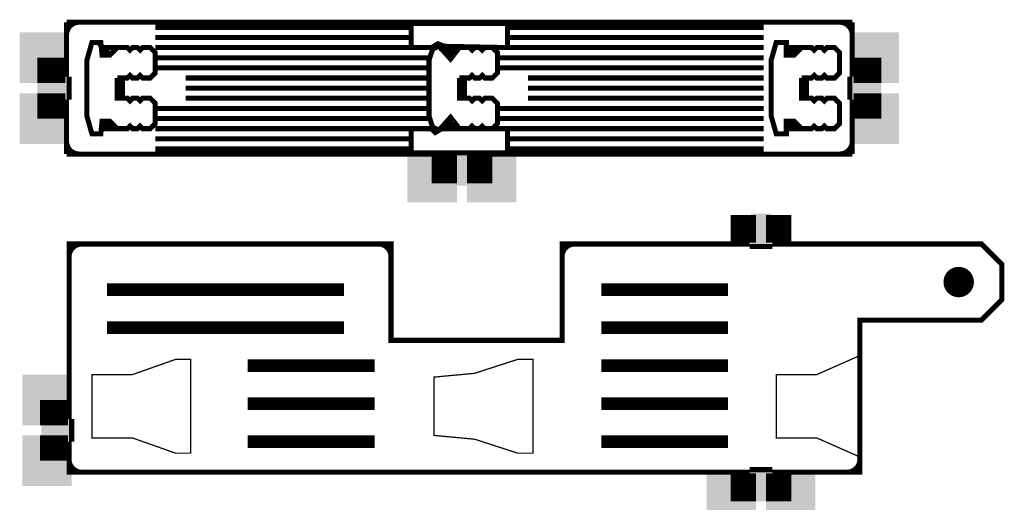
# Model space of a CAD drawing. Extents: x 11 to 406, y 6 to 209.
# Drawn here: x 249 to 327, y 171 to 209 of the extents above; entities that cross this region are included whole.
import ezdxf

# ---------------------------------------------------------------- set-up
doc = ezdxf.new("R2010")
doc.units = 0
doc.layers.get('0').update_dxf_attribs({"color": 1, "linetype": 'CONTINUOUS'})
doc.layers.add('ETCHTB', color=4, linetype='CONTINUOUS')
doc.layers.add('ETCHTP', color=1, linetype='CONTINUOUS')

# ---------------------------------------------------------------- blocks, each defined once
blk = doc.blocks.new('PLYG84')
at = {"layer": 'ETCHTP', "linetype": 'CONTINUOUS', "const_width": 0.4}
blk.add_lwpolyline([(280.2, 208.3), (287.8, 208.3), (287.8, 206.4), (282.8, 206.5), (282.3, 206.7), (281.8, 206.4), (280.2, 206.4)], close=True, dxfattribs=at)
at = {"flags": 9}
for tag in ['OBJECT', 'FILL_PATTERN']:
    blk.add_attdef(tag, (0, 0), '', height=0.025, dxfattribs=at)
blk = doc.blocks.new('PLYG83')
at = {"layer": 'ETCHTP', "linetype": 'CONTINUOUS', "const_width": 0.4}
blk.add_lwpolyline([(280.2, 200), (281.8, 200), (282.1, 199.7), (282.6, 200), (287.8, 200), (287.8, 198.1), (280.2, 198.1)], close=True, dxfattribs=at)
at = {"flags": 9}
for tag in ['OBJECT', 'FILL_PATTERN']:
    blk.add_attdef(tag, (0, 0), '', height=0.025, dxfattribs=at)
blk = doc.blocks.new('PLYG21')
at = {"layer": 'ETCHTB', "linetype": 'CONTINUOUS', "const_width": 0.1}
blk.add_lwpolyline([(282, 180.4), (285.2, 180.7), (288.6, 181.8), (289.8, 181.8), (289.8, 174.4), (288.6, 174.4), (285.2, 175.5), (282, 175.8)], close=True, dxfattribs=at)
at = {"flags": 9}
for tag in ['OBJECT', 'FILL_PATTERN']:
    blk.add_attdef(tag, (0, 0), '', height=0.025, dxfattribs=at)
blk = doc.blocks.new('PLYG12')
at = {"layer": 'ETCHTB', "linetype": 'CONTINUOUS', "const_width": 0.1}
blk.add_lwpolyline([(255, 180.6), (258.2, 180.6), (261.6, 181.8), (262.8, 181.8), (262.8, 174.4), (261.6, 174.4), (258.2, 175.6), (255, 175.6)], close=True, dxfattribs=at)
at = {"flags": 9}
for tag in ['OBJECT', 'FILL_PATTERN']:
    blk.add_attdef(tag, (0, 0), '', height=0.025, dxfattribs=at)
blk = doc.blocks.new('PLYG3')
at = {"layer": 'ETCHTB', "linetype": 'CONTINUOUS', "const_width": 0.1}
blk.add_lwpolyline([(309, 180), (309, 180.6), (312.2, 180.6), (315.6, 182.1), (315.6, 181.5), (315.6, 174.1), (312.2, 175.6), (309, 175.6)], close=True, dxfattribs=at)
at = {"flags": 9}
for tag in ['OBJECT', 'FILL_PATTERN']:
    blk.add_attdef(tag, (0, 0), '', height=0.025, dxfattribs=at)

msp = doc.modelspace()

# ---------------------------------------------------------------- linework, layer by layer
at = {"layer": 'ETCHTB', "linetype": 'CONTINUOUS'}
for points, const_width in [([(253, 204.1), (253, 208.4)], 0.4), ([(253, 208.4), (315, 208.4)], 0.4), ([(315, 208.4), (315, 204.1)], 0.4), ([(257, 202.4), (257.8, 202.4), (258, 202.2), (258.2, 202.4), (258.6, 202.4), (258.8, 202.2), (259, 202.4), (259.6, 202.4), (260, 202), (260, 200.4), (259.6, 200), (259, 200), (258.8, 200.2), (258.6, 200), (258.2, 200), (258, 200.2), (257.8, 200), (257, 200), (256.4, 200.6), (255.8, 200.6), (255.7, 199.6), (255, 199.6), (254.6, 201), (254.6, 205.4), (255, 206.8), (255.7, 206.8), (255.8, 205.8), (256.4, 205.8), (257, 206.4), (257.8, 206.4), (258, 206.2), (258.2, 206.4), (258.6, 206.4), (258.8, 206.2), (259, 206.4), (259.6, 206.4), (260, 206), (260, 204.4), (259.6, 204), (259, 204), (258.8, 204.2), (258.6, 204), (258.2, 204), (258, 204.2), (257.8, 204), (257, 204)], 0.4), ([(284, 202.4), (284.8, 202.4), (285, 202.2), (285.2, 202.4), (285.6, 202.4), (285.8, 202.2), (286, 202.4), (286.6, 202.4), (287, 202), (287, 200.4), (286.6, 200), (286, 200), (285.8, 200.2), (285.6, 200), (285.2, 200), (285, 200.2), (284.8, 200), (284, 200), (283.3, 200.9), (282.4, 199.9), (281.9, 200.1), (281.6, 201), (281.6, 205.4), (281.9, 206.3), (282.4, 206.5), (283.3, 205.5), (284, 206.4), (284.8, 206.4), (285, 206.2), (285.2, 206.4), (285.6, 206.4), (285.8, 206.2), (286, 206.4), (286.6, 206.4), (287, 206), (287, 204.4), (286.6, 204), (286, 204), (285.8, 204.2), (285.6, 204), (285.2, 204), (285, 204.2), (284.8, 204), (284, 204)], 0.4), ([(311, 202.4), (311.8, 202.4), (312, 202.2), (312.2, 202.4), (312.6, 202.4), (312.8, 202.2), (313, 202.4), (313.6, 202.4), (314, 202), (314, 200.4), (313.6, 200), (313, 200), (312.8, 200.2), (312.6, 200), (312.2, 200), (312, 200.2), (311.8, 200), (311, 200), (310.4, 200.6), (309.8, 200.6), (309.8, 199.6), (309, 199.6), (308.6, 201), (308.6, 205.4), (309, 206.8), (309.8, 206.8), (309.8, 205.8), (310.4, 205.8), (311, 206.4), (311.8, 206.4), (312, 206.2), (312.2, 206.4), (312.6, 206.4), (312.8, 206.2), (313, 206.4), (313.6, 206.4), (314, 206), (314, 204.4), (313.6, 204), (313, 204), (312.8, 204.2), (312.6, 204), (312.2, 204), (312, 204.2), (311.8, 204), (311, 204)], 0.4), ([(256.4, 206.1), (256, 206.1), (255.8, 206.4), (257, 206.4)], 0.4), ([(286.4, 206.4), (282.5, 206.4)], 0.4), ([(283.3, 205.8), (283, 206), (283.5, 206), (283.7, 206.2), (282.8, 206.2)], 0.4), ([(310.5, 206.1), (309.8, 206.1), (309.8, 206.4), (311, 206.4)], 0.4), ([(252.7, 205.1), (251.2, 205.1), (251.2, 204.1), (252.9, 204.1), (252.7, 204.1), (252.7, 205.1)], 1), ([(315.3, 205.1), (315.3, 204.1), (315.1, 204.1), (315.3, 204.1), (316.8, 204.1), (316.8, 205.1), (315.3, 205.1)], 1), ([(252.7, 201.3), (252.7, 202.3), (252.9, 202.3), (252.7, 202.3), (251.2, 202.3), (251.2, 201.3), (252.7, 201.3)], 1), ([(315.3, 201.3), (316.8, 201.3), (316.8, 202.3), (315.1, 202.3), (315.3, 202.3), (315.3, 201.3)], 1), ([(253, 198), (253, 202.3)], 0.4), ([(315, 202.3), (315, 198)], 0.4), ([(256.5, 200.3), (255.9, 200.3), (255.8, 200), (257, 200)], 0.4), ([(283.3, 200.6), (283.1, 200.4), (283.4, 200.4), (283.6, 200.2), (283, 200.2)], 0.4), ([(310.6, 200.3), (309.8, 200.3), (309.8, 200), (311, 200)], 0.4), ([(286.5, 200), (282.6, 200)], 0.4), ([(283.3, 198), (253, 198)], 0.4), ([(282.3, 197.7), (282.3, 196.2), (283.3, 196.2), (283.3, 197.9), (283.3, 197.7), (282.3, 197.7)], 1), ([(286.1, 197.7), (285.1, 197.7), (285.1, 197.9), (285.1, 197.7), (285.1, 196.2), (286.1, 196.2), (286.1, 197.7)], 1), ([(315, 198), (285.1, 198)], 0.4), ([(305.9, 191.2), (306.9, 191.2), (306.9, 191), (306.9, 191.2), (306.9, 192.7), (305.9, 192.7), (305.9, 191.2)], 1), ([(309.7, 191.2), (309.7, 192.7), (308.7, 192.7), (308.7, 191), (308.7, 191.2), (309.7, 191.2)], 1), ([(253.2, 180.9), (253.2, 183.3), (253.2, 190.9), (261.4, 190.9), (278.6, 190.9), (278.6, 183.3), (292.1, 183.3), (292.1, 190.9), (303.4, 190.9), (306.9, 190.9)], 0.4), ([(308.7, 190.9), (325.2, 190.9), (326.8, 189.3), (326.8, 186.5), (325.2, 184.9), (315.6, 184.9), (315.6, 172.9), (308.7, 172.9)], 0.4), ([(274.9, 187.3), (256.2, 187.3)], 1), ([(305.2, 187.3), (295.2, 187.3)], 1), ([(274.9, 184.3), (256.2, 184.3)], 1), ([(305.2, 184.3), (295.2, 184.3)], 1), ([(253.2, 177.1), (253.2, 180.9)], 0.4), ([(277.3, 181.3), (267.3, 181.3)], 1), ([(305.2, 181.3), (295.2, 181.3)], 1), ([(277.3, 178.3), (267.3, 178.3)], 1), ([(305.2, 178.3), (295.2, 178.3)], 1), ([(252.9, 178.1), (251.4, 178.1), (251.4, 177.1), (253.1, 177.1), (252.9, 177.1), (252.9, 178.1)], 1), ([(252.9, 174.3), (252.9, 175.3), (253.1, 175.3), (252.9, 175.3), (251.4, 175.3), (251.4, 174.3), (252.9, 174.3)], 1), ([(277.3, 175.3), (267.3, 175.3)], 1), ([(305.2, 175.3), (295.2, 175.3)], 1), ([(306.9, 172.9), (253.2, 172.9), (253.2, 173.9), (253.2, 175.3)], 0.4), ([(305.9, 172.6), (305.9, 171.1), (306.9, 171.1), (306.9, 172.8), (306.9, 172.6), (305.9, 172.6)], 1), ([(309.7, 172.6), (308.7, 172.6), (308.7, 172.8), (308.7, 172.6), (308.7, 171.1), (309.7, 171.1), (309.7, 172.6)], 1)]:
    msp.add_lwpolyline(points, dxfattribs=dict(at, const_width=const_width))
at = {"layer": 'ETCHTB', "linetype": 'CONTINUOUS', "const_width": 0.4}
for points in [[(254, 208.4, 0.414213), (253, 207.4)], [(315, 207.4, 0.414213), (314, 208.4)], [(253, 199, 0.414213), (254, 198)], [(314, 198, 0.414213), (315, 199)], [(254.2, 190.9, 0.414213), (253.2, 189.9)], [(278.6, 189.9, 0.414213), (277.6, 190.9)], [(293.1, 190.9, 0.414213), (292.1, 189.9)], [(253.2, 173.9, 0.414213), (254.2, 172.9)], [(314.6, 172.9, 0.414213), (315.6, 173.9)]]:
    msp.add_lwpolyline(points, format="xyb", dxfattribs=at)
at = {"layer": 'ETCHTB', "linetype": 'CONTINUOUS', "const_width": 1.2}
msp.add_lwpolyline([(324, 187.9, 1), (322.8, 187.9, 1)], format="xyb", close=True, dxfattribs=at)
at = {"layer": 'ETCHTB'}
for points in [[(253.2, 207.6), (253.2, 203.6), (249.3, 207.6), (249.3, 203.6)], [(318.7, 207.6), (318.7, 203.6), (314.8, 207.6), (314.8, 203.6)], [(253.2, 202.8), (253.2, 198.8), (249.3, 202.8), (249.3, 198.8)], [(318.7, 202.8), (318.7, 198.8), (314.8, 202.8), (314.8, 198.8)], [(283.8, 198.2), (283.8, 194.2), (279.9, 198.2), (279.9, 194.2)], [(288.5, 198.2), (288.5, 194.2), (284.6, 198.2), (284.6, 194.2)], [(253.4, 180.6), (253.4, 176.6), (249.5, 180.6), (249.5, 176.6)], [(253.4, 175.8), (253.4, 171.8), (249.5, 175.8), (249.5, 171.8)], [(307.4, 173.1), (307.4, 169.1), (303.5, 173.1), (303.5, 169.1)], [(312.1, 173.1), (312.1, 169.1), (308.2, 173.1), (308.2, 169.1)]]:
    msp.add_solid(points, dxfattribs=at)
at = {"layer": 'ETCHTP', "linetype": 'CONTINUOUS', "const_width": 0.4}
for points in [[(280.2, 208), (260, 208)], [(308, 208), (287.8, 208)], [(280.2, 207.2), (260, 207.2)], [(308, 207.2), (287.8, 207.2)], [(281.9, 206.4), (260, 206.4)], [(308, 206.4), (282.5, 206.4)], [(281.6, 205.6), (260, 205.6)], [(308, 205.6), (287, 205.6)], [(281.6, 204.8), (260, 204.8)], [(277.6, 204.8), (270.2, 204.8)], [(308, 204.8), (287, 204.8)], [(297.8, 204.8), (290.4, 204.8)], [(253.2, 204.1), (253.2, 202.3)], [(257.4, 202.4), (257.4, 204), (257.2, 204), (257.2, 202.4), (257, 202.4), (257, 204)], [(281.6, 204), (262.4, 204)], [(277.6, 204), (270.2, 204)], [(284.4, 202.4), (284.4, 204), (284.2, 204), (284.2, 202.4), (284, 202.4), (284, 204)], [(308, 204), (289.4, 204)], [(297.8, 204), (290.4, 204)], [(311.4, 202.4), (311.4, 204), (311.2, 204), (311.2, 202.4), (311, 202.4), (311, 204)], [(314.8, 202.3), (314.8, 204.1)], [(281.6, 203.2), (262.4, 203.2)], [(277.6, 203.2), (270.2, 203.2)], [(308, 203.2), (289.4, 203.2)], [(297.8, 203.2), (290.4, 203.2)], [(281.6, 202.4), (262.4, 202.4)], [(277.6, 202.4), (270.2, 202.4)], [(308, 202.4), (289.4, 202.4)], [(297.8, 202.4), (290.4, 202.4)], [(281.6, 201.6), (260, 201.6)], [(277.6, 201.6), (270.2, 201.6)], [(308, 201.6), (287, 201.6)], [(297.8, 201.6), (290.4, 201.6)], [(281.6, 200.8), (260, 200.8)], [(308, 200.8), (287, 200.8)], [(282.1, 200), (260, 200)], [(308, 200), (283.2, 200)], [(280.2, 199.2), (260, 199.2)], [(308, 199.2), (287.8, 199.2)], [(280.2, 198.4), (260, 198.4)], [(268.2, 198.2), (270, 198.2)], [(308, 198.4), (287.8, 198.4)], [(308.7, 190.7), (306.9, 190.7)], [(253.4, 177.1), (253.4, 175.3)], [(306.9, 173.1), (308.7, 173.1)]]:
    msp.add_lwpolyline(points, dxfattribs=at)
at = {"layer": 'ETCHTP'}
for points in [[(253.2, 204), (253.2, 202.4), (250.7, 204), (250.7, 202.4)], [(317.3, 204), (317.3, 202.4), (314.8, 204), (314.8, 202.4)], [(285.1, 198), (285.1, 195.5), (283.5, 198), (283.5, 195.5)], [(308.6, 193.3), (308.6, 190.8), (307, 193.3), (307, 190.8)], [(253.5, 176.9), (253.5, 175.3), (251, 176.9), (251, 175.3)], [(308.6, 173.1), (308.6, 170.6), (307, 173.1), (307, 170.6)]]:
    msp.add_solid(points, dxfattribs=at)

# ---------------------------------------------------------------- block references
for name in ['PLYG84', 'PLYG83', 'PLYG12', 'PLYG21', 'PLYG3']:
    msp.add_blockref(name, (0, 0))

doc.saveas('drawing.dxf')
